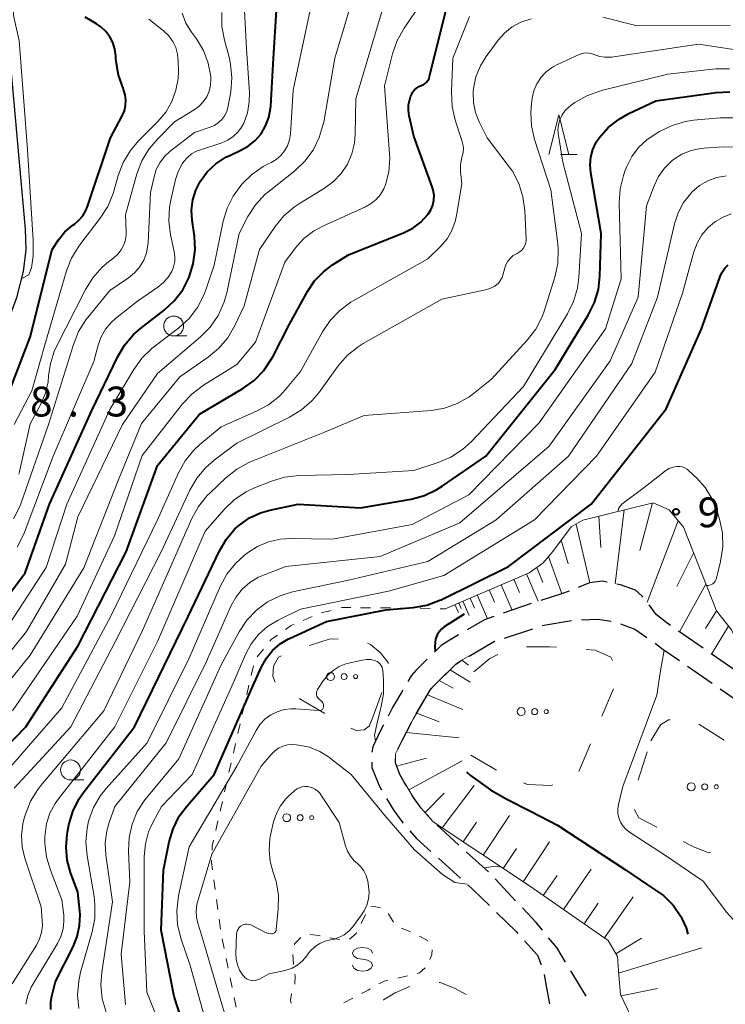
# Model space of a CAD drawing. Units: metres. Extents: x -72000 to -69997, y 30000 to 31501.
# Drawn here: x -71564 to -71476, y 31148 to 31272 of the extents above; entities that cross this region are included whole.
import ezdxf

# ---------------------------------------------------------------- set-up
doc = ezdxf.new("R2010")
doc.units = ezdxf.units.M
for name, color, linetype, lineweight in [('210100_道路縁(街区線)', 7, 'Continuous', 30), ('210600_庭園路等', 7, 'Continuous', 30), ('610111_人工斜面(上)', 7, 'Continuous', 30), ('610199_人工斜面(ヒゲ)', 7, 'Continuous', 30), ('620100_区域界', 7, 'Continuous', 30), ('630100_植生界', 7, 'Continuous', 30), ('632300_芝地', 7, 'Continuous', 13), ('633100_広葉樹林', 7, 'Continuous', 13), ('633200_針葉樹林', 7, 'Continuous', 13), ('634000_砂れき地(未分類)', 7, 'Continuous', 13), ('710100_等高線(計曲線)', 7, 'Continuous', 40), ('710200_等高線(主曲線)', 7, 'Continuous', 13), ('731200_図化機測定による標高点', 7, 'Continuous', 40)]:
    doc.layers.add(name, color=color, linetype=linetype, lineweight=lineweight)
doc.styles.add('Style-WORKING', font='MS Gothic.ttf')

msp = doc.modelspace()

# ---------------------------------------------------------------- linework, layer by layer
at = {"layer": '210100_道路縁(街区線)', "linetype": 'Continuous', "lineweight": 30, "flags": 128}
msp.add_lwpolyline([(-71602.8, 31215.15), (-71598.76, 31215.74), (-71573.72, 31219.37), (-71571.86, 31219.96), (-71570.49, 31221.39), (-71564.66, 31236.94), (-71563.84, 31240.23), (-71563.51, 31242.95), (-71563.59, 31245.55), (-71568.55, 31300.77), (-71571, 31328.02), (-71572.06, 31339.8), (-71571.75, 31340.52), (-71571.11, 31341.1), (-71570.29, 31341.26), (-71568.91, 31341.21), (-71553.18, 31334.9), (-71539.59, 31329.44), (-71528.73, 31325.09), (-71522.69, 31322.76), (-71517.01, 31320.96)], dxfattribs=at)
at = {"layer": '210600_庭園路等', "linetype": 'Continuous', "lineweight": 30}
for p, q in [((-71500.009, 31198.5), (-71503.552, 31197.271)), ((-71503.394, 31194.159), (-71499.832, 31195.33)), ((-71478.421, 31192.887), (-71481.499, 31195.028)), ((-71474.316, 31190.032), (-71477.394, 31192.173)), ((-71480.37, 31190.625), (-71477.29, 31188.486)), ((-71476.263, 31187.774), (-71473.183, 31185.635)), ((-71509.109, 31168.158), (-71511.891, 31170.673)), ((-71505.4, 31164.804), (-71508.182, 31167.319)), ((-71511.687, 31166.494), (-71508.909, 31163.975)), ((-71501.974, 31161.163), (-71504.54, 31163.898)), ((-71493.09, 31149.151), (-71495.04, 31152.354))]:
    msp.add_line(p, q, dxfattribs=at)
at = {"layer": '210600_庭園路等', "linetype": 'Continuous', "lineweight": 30, "flags": 128}
for points in [[(-71490.48, 31201.171), (-71491.11, 31201.29), (-71492.68, 31201.08), (-71494.099, 31200.522)], [(-71485.965, 31199.31), (-71486.07, 31199.44), (-71486.89, 31200.16), (-71488.78, 31200.85), (-71489.252, 31200.939)], [(-71495.263, 31200.065), (-71496.19, 31199.7), (-71498.819, 31198.881)], [(-71482.525, 31195.742), (-71482.94, 31196.03), (-71484.29, 31197.11), (-71485.19, 31198.33)], [(-71504.733, 31196.861), (-71505.89, 31196.46), (-71508.072, 31195.188)], [(-71493.705, 31196.435), (-71491.7, 31196.53), (-71489.976, 31196.274)], [(-71498.644, 31195.72), (-71498.43, 31195.79), (-71494.952, 31196.363)], [(-71488.776, 31195.95), (-71487.01, 31195.28), (-71485.466, 31194.241)], [(-71509.152, 31194.559), (-71510.35, 31193.86), (-71511.35, 31193.24), (-71512.19, 31192.402)], [(-71507.832, 31191.901), (-71505.98, 31192.98), (-71504.64, 31193.75), (-71504.582, 31193.769)], [(-71484.445, 31193.521), (-71483.59, 31192.86), (-71481.397, 31191.338)], [(-71513.076, 31191.52), (-71514.5, 31190.1), (-71515.09, 31189.42), (-71515.516, 31188.698)], [(-71511.664, 31188.744), (-71509.5, 31190.9), (-71508.911, 31191.269)], [(-71516.151, 31187.621), (-71517.45, 31185.42), (-71517.999, 31184.36)], [(-71514.47, 31184.64), (-71512.67, 31187.69), (-71512.533, 31187.847)], [(-71518.574, 31183.25), (-71518.9, 31182.62), (-71519.94, 31180.51), (-71520.032, 31179.828)], [(-71516.779, 31180.206), (-71516.25, 31181.29), (-71515.082, 31183.55)], [(-71520.057, 31178.582), (-71520.03, 31177.9), (-71519.19, 31175.71), (-71518.827, 31175.086)], [(-71515.689, 31175.603), (-71515.97, 31176.07), (-71516.51, 31177), (-71517.09, 31178.5), (-71517.076, 31179.022)], [(-71512.762, 31171.566), (-71513.83, 31172.79), (-71514.81, 31174.14), (-71515.045, 31174.532)], [(-71518.192, 31174.01), (-71517.29, 31172.5), (-71516.15, 31170.94), (-71516.111, 31170.895)], [(-71515.287, 31169.956), (-71514.44, 31168.99), (-71512.613, 31167.334)], [(-71507.983, 31163.136), (-71507.37, 31162.58), (-71505.269, 31160.548)], [(-71504.371, 31159.679), (-71501.9, 31157.29), (-71501.692, 31157.057)], [(-71498.616, 31157.462), (-71499.41, 31158.43), (-71501.119, 31160.251)], [(-71500.859, 31156.124), (-71499.23, 31154.3), (-71498.76, 31153.083)], [(-71495.691, 31153.421), (-71496.81, 31155.26), (-71497.823, 31156.495)], [(-71498.402, 31151.891), (-71498.09, 31150.23), (-71497.733, 31148.201)]]:
    msp.add_lwpolyline(points, dxfattribs=at)
at = {"layer": '610111_人工斜面(上)', "linetype": 'Continuous', "lineweight": 13, "flags": 128}
for points in [[(-71510.85, 31197.83), (-71500.27, 31202.37), (-71498.55, 31203.55), (-71497.29, 31205.05), (-71494.98, 31208.14), (-71493.51, 31208.96), (-71484.7, 31211.16), (-71482.66, 31210.27), (-71480.88, 31208.08), (-71476.74, 31197.59), (-71474.85, 31195.19), (-71471.71, 31188.22)], [(-71512.33, 31171.07), (-71513.83, 31172.79), (-71514.81, 31174.14), (-71515.97, 31176.07), (-71516.51, 31177), (-71517.09, 31178.5), (-71517.06, 31179.63), (-71516.25, 31181.29), (-71514.86, 31183.98), (-71512.67, 31187.69), (-71512.33, 31188.08), (-71509.5, 31190.9), (-71508.83, 31191.32), (-71505.98, 31192.98)], [(-71476.07, 31135.33), (-71485.62, 31144.4), (-71487.49, 31146.67), (-71488.79, 31149.39), (-71489.01, 31151.79), (-71489.16, 31154.14), (-71490.36, 31156.18), (-71500.36, 31163.1), (-71512.33, 31171.07)]]:
    msp.add_lwpolyline(points, dxfattribs=at)
at = {"layer": '610199_人工斜面(ヒゲ)', "linetype": 'Continuous', "lineweight": 13, "flags": 128}
for points in [[(-71488.34, 31210.25), (-71489.48, 31200.98)], [(-71484.79, 31211.13), (-71486.37, 31205.16)], [(-71491.52, 31209.45), (-71491.27, 31205.52)], [(-71494.36, 31208.48), (-71492.66, 31201.09)], [(-71481.53, 31208.87), (-71485.44, 31198.67)], [(-71496.24, 31206.45), (-71495.38, 31203.49)], [(-71497.84, 31204.39), (-71496.16, 31199.72)], [(-71479.6, 31204.84), (-71481.7, 31200.62)], [(-71499.32, 31203.02), (-71498.55, 31201.15)], [(-71502.21, 31201.54), (-71501.5, 31199.89)], [(-71500.61, 31202.23), (-71499.13, 31198.79)], [(-71503.8, 31200.86), (-71502.43, 31197.66)], [(-71478.05, 31200.92), (-71481.39, 31194.95)], [(-71507.69, 31199.19), (-71507.15, 31197.92)], [(-71506.79, 31199.57), (-71505.51, 31196.59)], [(-71505.3, 31200.22), (-71504.63, 31198.67)], [(-71509.6, 31198.37), (-71509.17, 31197.37)], [(-71509.1, 31198.58), (-71508.8, 31197.88)], [(-71508.6, 31198.8), (-71507.82, 31196.99)], [(-71476.74, 31197.6), (-71478.1, 31195.36)], [(-71475.21, 31195.65), (-71477.34, 31192.13)], [(-71508.74, 31191.37), (-71507.89, 31190.74)], [(-71510.22, 31190.18), (-71507.68, 31188.6)], [(-71511.58, 31188.83), (-71509.83, 31187.88)], [(-71513.06, 31187.03), (-71508.6, 31185.17)], [(-71514.41, 31184.74), (-71511.57, 31183.62)], [(-71515.74, 31182.29), (-71509.09, 31181.62)], [(-71516.93, 31178.07), (-71513.17, 31179.08)], [(-71515.39, 31175.1), (-71508.7, 31178.75)], [(-71511.19, 31170.31), (-71507.19, 31175.64)], [(-71513.35, 31172.24), (-71510.94, 31174.65)], [(-71506.05, 31166.89), (-71502.73, 31171.88)], [(-71508.55, 31168.55), (-71506.89, 31171.04)], [(-71501.04, 31163.55), (-71497.7, 31168.57)], [(-71503.55, 31165.22), (-71501.88, 31167.72)], [(-71495.97, 31160.06), (-71492.47, 31165.13)], [(-71498.5, 31161.81), (-71496.77, 31164.32)], [(-71493.38, 31158.27), (-71491.61, 31160.83)], [(-71490.79, 31156.48), (-71487.21, 31161.66)], [(-71489.37, 31154.49), (-71486.14, 31156.44)], [(-71489.03, 31152.07), (-71478.55, 31155.24)], [(-71488.7, 31149.19), (-71484.13, 31150.12)]]:
    msp.add_lwpolyline(points, dxfattribs=at)
at = {"layer": '620100_区域界', "linetype": 'Continuous', "lineweight": 13}
for p, q in [((-71518.811, 31187.328), (-71519.91, 31184.22)), ((-71489.69, 31187.793), (-71491.133, 31184.332)), ((-71525.957, 31184.66), (-71529.19, 31186.559)), ((-71478.948, 31183.333), (-71475.775, 31181.335)), ((-71504.371, 31177.572), (-71507.61, 31179.463)), ((-71486.554, 31176.298), (-71485.427, 31179.875))]:
    msp.add_line(p, q, dxfattribs=at)
at = {"layer": '620100_区域界', "linetype": 'Continuous', "lineweight": 13, "flags": 128}
for points in [[(-71527.898, 31193.239), (-71525.29, 31194.05), (-71524.271, 31194.038)], [(-71520.615, 31193.524), (-71520.23, 31193.37), (-71519.02, 31192.33), (-71518.01, 31191.08), (-71518.013, 31190.947)], [(-71500.6, 31193.044), (-71497.7, 31193.07), (-71496.852, 31193.008)], [(-71532.212, 31188.635), (-71532.48, 31189.36), (-71532.42, 31190.63), (-71531.78, 31191.74), (-71531.4, 31191.929)], [(-71507.21, 31189.91), (-71505.2, 31191.58), (-71504.197, 31192.114)], [(-71493.112, 31192.733), (-71491.98, 31192.65), (-71490.02, 31191.74), (-71489.797, 31191.345)], [(-71519.91, 31184.22), (-71520.4, 31183.08), (-71521, 31182.61), (-71522, 31182.55), (-71522.695, 31182.82)], [(-71484.99, 31181.26), (-71483.77, 31183.26), (-71482.78, 31183.88), (-71482.541, 31183.888)], [(-71492.577, 31180.871), (-71494.02, 31177.41), (-71494.02, 31177.41)], [(-71497.286, 31175.7), (-71497.52, 31175.63), (-71500.47, 31175.77), (-71500.977, 31175.989)], [(-71484.228, 31170.38), (-71486.49, 31171.59), (-71487.05, 31172.58), (-71487.05, 31172.628)], [(-71477.482, 31167.209), (-71477.67, 31167.18), (-71479.63, 31167.92), (-71480.922, 31168.611)], [(-71511.592, 31150.894), (-71511.44, 31150.87), (-71509.64, 31150.17), (-71508.189, 31149.355)], [(-71518.616, 31148.708), (-71518.6, 31148.72), (-71517.11, 31149.57), (-71515.39, 31150.32), (-71515.258, 31150.359)]]:
    msp.add_lwpolyline(points, dxfattribs=at)
at = {"layer": '630100_植生界', "linetype": 'Continuous', "lineweight": 13}
for p, q in [((-71521.456, 31197.971), (-71520.206, 31197.961)), ((-71518.956, 31197.951), (-71517.706, 31197.941)), ((-71516.456, 31197.931), (-71515.207, 31197.921)), ((-71511.457, 31197.846), (-71510.85, 31197.83)), ((-71528.686, 31196.386), (-71527.54, 31196.884)), ((-71526.37, 31197.314), (-71525.16, 31197.629)), ((-71534.444, 31191.794), (-71533.668, 31192.774)), ((-71535.217, 31189.46), (-71534.938, 31190.678)), ((-71535.774, 31187.023), (-71535.496, 31188.241)), ((-71536.332, 31184.586), (-71536.053, 31185.804)), ((-71536.889, 31182.149), (-71536.611, 31183.367)), ((-71537.447, 31179.712), (-71537.168, 31180.93)), ((-71538.004, 31177.275), (-71537.726, 31178.493)), ((-71538.562, 31174.838), (-71538.283, 31176.056)), ((-71539.119, 31172.401), (-71538.841, 31173.619)), ((-71539.677, 31169.964), (-71539.398, 31171.182)), ((-71539.74, 31162.547), (-71539.911, 31163.785)), ((-71539.396, 31160.071), (-71539.568, 31161.309)), ((-71521.402, 31158.296), (-71520.843, 31159.414)), ((-71539.053, 31157.595), (-71539.224, 31158.833)), ((-71516.334, 31157.725), (-71515.173, 31157.261)), ((-71538.606, 31155.136), (-71538.858, 31156.36)), ((-71525.327, 31156.511), (-71524.099, 31156.277)), ((-71538.102, 31152.687), (-71538.354, 31153.912)), ((-71529.894, 31153.156), (-71529.978, 31154.404)), ((-71537.598, 31150.239), (-71537.85, 31151.463)), ((-71515.576, 31151.705), (-71516.797, 31151.437)), ((-71537.094, 31147.79), (-71537.346, 31149.014)), ((-71522.456, 31148.912), (-71523.568, 31148.341))]:
    msp.add_line(p, q, dxfattribs=at)
at = {"layer": '630100_植生界', "linetype": 'Continuous', "lineweight": 13, "flags": 128}
for points in [[(-71523.95, 31197.943), (-71523.77, 31197.99), (-71522.706, 31197.981)], [(-71513.957, 31197.911), (-71513.85, 31197.91), (-71512.707, 31197.88)], [(-71530.897, 31195.243), (-71530.2, 31195.73), (-71529.833, 31195.889)], [(-71532.892, 31193.753), (-71532.72, 31193.97), (-71531.922, 31194.527)], [(-71540.136, 31167.513), (-71540.11, 31168.07), (-71539.956, 31168.745)], [(-71540.083, 31165.024), (-71540.21, 31165.94), (-71540.195, 31166.264)], [(-71520.191, 31160.399), (-71519.74, 31160.45), (-71518.969, 31160.248)], [(-71517.968, 31159.537), (-71517.96, 31159.53), (-71517.334, 31158.461)], [(-71522.861, 31156.33), (-71522.86, 31156.33), (-71522.04, 31157.02), (-71521.961, 31157.178)], [(-71529.79, 31155.62), (-71529.76, 31155.72), (-71528.959, 31156.539)], [(-71527.796, 31156.893), (-71526.69, 31156.77), (-71526.555, 31156.744)], [(-71514.058, 31156.698), (-71513.04, 31156.16), (-71512.992, 31156.074)], [(-71512.45, 31154.967), (-71512.5, 31154.4), (-71512.746, 31153.766)], [(-71513.357, 31152.712), (-71514.06, 31152.1), (-71514.363, 31152.005)], [(-71529.74, 31150.679), (-71529.71, 31150.75), (-71529.68, 31151.67), (-71529.719, 31151.919)], [(-71518.018, 31151.17), (-71518.52, 31151.06), (-71519.169, 31150.713)], [(-71520.243, 31150.075), (-71520.53, 31149.9), (-71521.343, 31149.483)], [(-71530.185, 31148.273), (-71530.28, 31148.68), (-71530.13, 31149.498)]]:
    msp.add_lwpolyline(points, dxfattribs=at)
at = {"layer": '632300_芝地', "linetype": 'Continuous', "lineweight": 13}
for centre, radius in [((-71525.235, 31189.32), 0.5), ((-71523.535, 31189.32), 0.375), ((-71522.085, 31189.32), 0.25), ((-71501.275, 31184.92), 0.5), ((-71499.575, 31184.92), 0.375), ((-71498.125, 31184.92), 0.25), ((-71479.905, 31175.47), 0.5), ((-71478.205, 31175.47), 0.375), ((-71476.755, 31175.47), 0.25), ((-71530.755, 31171.59), 0.5), ((-71529.055, 31171.59), 0.375), ((-71527.605, 31171.59), 0.25)]:
    msp.add_circle(centre, radius, dxfattribs=at)
at = {"layer": '633100_広葉樹林', "linetype": 'Continuous', "lineweight": 13}
for p, q in [((-71544.96, 31232.12), (-71543.293, 31232.12)), ((-71557.92, 31176.34), (-71556.253, 31176.34))]:
    msp.add_line(p, q, dxfattribs=at)
for centre in [(-71544.96, 31233.37), (-71557.92, 31177.59)]:
    msp.add_circle(centre, 1.25, dxfattribs=at)
at = {"layer": '633200_針葉樹林', "linetype": 'Continuous', "lineweight": 13}
msp.add_line((-71496.342, 31254.9), (-71494.258, 31254.9), dxfattribs=at)
at = {"layer": '633200_針葉樹林', "linetype": 'Continuous', "lineweight": 13, "flags": 128}
msp.add_lwpolyline([(-71497.8, 31254.9), (-71496.55, 31259.9), (-71495.3, 31254.9)], dxfattribs=at)
at = {"layer": '634000_砂れき地(未分類)', "linetype": 'Continuous', "lineweight": 13, "flags": 128}
for points in [[(-71519.96, 31154.55), (-71520.127, 31154.925), (-71520.585, 31155.2), (-71521.21, 31155.3), (-71521.835, 31155.2), (-71522.293, 31154.925), (-71522.46, 31154.55), (-71522.293, 31154.175), (-71521.835, 31153.9), (-71521.21, 31153.8)], [(-71521.21, 31153.8), (-71520.585, 31153.7), (-71520.127, 31153.425), (-71519.96, 31153.05), (-71520.127, 31152.675), (-71520.585, 31152.4), (-71521.21, 31152.3), (-71521.835, 31152.4), (-71522.293, 31152.675), (-71522.46, 31153.05)]]:
    msp.add_lwpolyline(points, dxfattribs=at)
at = {"layer": '710100_等高線(計曲線)', "linetype": 'Continuous', "lineweight": 40, "flags": 128}
for points, elevation in [([(-71515.29, 31261.81), (-71515.17, 31262.15), (-71515.03, 31262.49), (-71514.88, 31262.78), (-71514.68, 31263.05), (-71514.43, 31263.27), (-71514.15, 31263.45), (-71513.85, 31263.57), (-71513.59, 31263.68), (-71513.36, 31263.83), (-71513.16, 31264.01), (-71512.99, 31264.23), (-71512.86, 31264.47), (-71512.79, 31264.7), (-71510.23, 31275)], 70), ([(-71572.1, 31191), (-71563.63, 31202.37), (-71560.56, 31211), (-71555.23, 31222.77), (-71552.02, 31229.47), (-71551.14, 31230.97), (-71550, 31232.29), (-71549.13, 31233.06), (-71546.16, 31235.35), (-71544.88, 31236.54), (-71543.82, 31237.93), (-71543.02, 31239.49), (-71543, 31239.52), (-71542.49, 31241.19), (-71542.27, 31242.92), (-71542.36, 31244.67), (-71542.64, 31246.66), (-71542.7, 31247.94), (-71542.54, 31249.21), (-71542.17, 31250.43), (-71541.62, 31251.52), (-71540.73, 31252.72), (-71539.64, 31253.75), (-71538.39, 31254.57), (-71537.83, 31254.85), (-71536.6, 31255.4), (-71535.61, 31255.95), (-71534.73, 31256.67), (-71533.98, 31257.53), (-71533.4, 31258.51), (-71532.99, 31259.58), (-71532.78, 31260.7), (-71532.76, 31261), (-71532.43, 31267), (-71532.05, 31273)], 60), ([(-71552.98, 31269.71), (-71553.5, 31270.38), (-71554.12, 31270.95), (-71554.23, 31271.03), (-71554.67, 31271.34), (-71556.1, 31272.19)], 50), ([(-71566.45, 31223), (-71563, 31231.95), (-71560.22, 31243), (-71559.42, 31244.18), (-71558.62, 31245.19), (-71557.64, 31246.04), (-71557.44, 31246.18), (-71556.86, 31246.66), (-71556.37, 31247.23), (-71555.99, 31247.88), (-71555.79, 31248.37), (-71552.89, 31257), (-71551.42, 31259.78), (-71551.15, 31260.41), (-71551, 31261.07), (-71550.97, 31261.76), (-71551.05, 31262.43), (-71551.25, 31263.09), (-71551.32, 31263.24), (-71551.9, 31264.88), (-71552.19, 31266.59), (-71552.21, 31266.93), (-71552.23, 31267.33), (-71552.34, 31268.17), (-71552.59, 31268.97), (-71552.98, 31269.71)], 50), ([(-71529.3, 31211), (-71521.49, 31210.51), (-71515.12, 31211.63), (-71513.44, 31212.08), (-71511.86, 31212.82), (-71511.22, 31213.23), (-71505.7, 31217), (-71497, 31227.9), (-71492.84, 31234.74), (-71492.06, 31236.3), (-71491.57, 31237.97), (-71491.38, 31239.65), (-71491.23, 31245), (-71492.54, 31252.6), (-71492.62, 31253.6), (-71492.53, 31254.6), (-71492.27, 31255.56), (-71491.84, 31256.47), (-71491.48, 31257.02), (-71490.33, 31258.3), (-71488.98, 31259.37), (-71487.76, 31260.05), (-71484.35, 31261.65), (-71476.77, 31262.7), (-71475.03, 31262.79)], 80), ([(-71569, 31177.44), (-71563.55, 31183), (-71557, 31193.12), (-71550.95, 31205), (-71547, 31215.83), (-71541.73, 31222.27), (-71536.26, 31225.52), (-71534.84, 31226.54), (-71533.63, 31227.79), (-71532.65, 31229.23), (-71532.46, 31229.58), (-71530.42, 31233.58), (-71528.14, 31237.7), (-71527.25, 31239.03), (-71526.14, 31240.19), (-71525, 31241.04), (-71523, 31242.3), (-71516, 31245.1), (-71514.89, 31245.67), (-71513.89, 31246.41), (-71513.04, 31247.32), (-71512.96, 31247.42), (-71512.63, 31247.96), (-71512.39, 31248.54), (-71512.25, 31249.16), (-71512.23, 31249.79), (-71512.32, 31250.42), (-71512.45, 31250.86), (-71514.78, 31257.22), (-71515.37, 31259.78), (-71515.46, 31260.46), (-71515.44, 31261.14), (-71515.29, 31261.81)], 70), ([(-71543.11, 31143.54), (-71544.89, 31149.11), (-71546.55, 31157.45), (-71546.25, 31165), (-71545.53, 31168.54), (-71545.03, 31170.21), (-71544.25, 31171.77), (-71543.27, 31173.1), (-71539.86, 31177), (-71535, 31188.1), (-71533.91, 31190.55), (-71533.3, 31191.64), (-71532.52, 31192.6), (-71531.58, 31193.42), (-71530.52, 31194.06), (-71530.38, 31194.12), (-71525.74, 31196.26), (-71518.31, 31197.69), (-71514.85, 31198), (-71513.13, 31198.31), (-71511.49, 31198.91), (-71511.33, 31198.98), (-71502.87, 31203.13), (-71492.46, 31211), (-71483.06, 31222.94), (-71478.61, 31233), (-71476.26, 31239.59), (-71476.01, 31240.13), (-71475.67, 31240.62), (-71475.26, 31241.04)], 90), ([(-71560.41, 31147.48), (-71560.38, 31148.48), (-71560.27, 31149.15), (-71559.83, 31151), (-71557.6, 31155.36), (-71557.07, 31156.66), (-71556.78, 31158.04), (-71556.73, 31159.44), (-71556.76, 31159.85), (-71557, 31162.22), (-71557.91, 31164.7), (-71558.34, 31166.27), (-71558.49, 31167.89), (-71558.36, 31169.51), (-71558.31, 31169.76), (-71558.12, 31170.69), (-71557.64, 31172.36), (-71556.86, 31173.92), (-71556.21, 31174.86), (-71549.89, 31183), (-71543.15, 31196.85), (-71539.26, 31205.04), (-71538.37, 31206.54), (-71537.25, 31207.87), (-71536.66, 31208.4), (-71535.42, 31209.27), (-71534.05, 31209.91), (-71532.88, 31210.24), (-71529.3, 31211)], 80), ([(-71508.45, 31197.17), (-71510.94, 31195.56), (-71511.29, 31195.28), (-71511.6, 31194.94), (-71511.84, 31194.56), (-71512.01, 31194.13), (-71512.05, 31194), (-71512.08, 31193.65), (-71512.11, 31193.06), (-71512.08, 31192.51)], 90), ([(-71508.15, 31177.37), (-71507.66, 31176.9), (-71505.13, 31175.07), (-71503.15, 31173.94), (-71500.02, 31172.35), (-71496.71, 31170.63), (-71493.89, 31168.82), (-71488.15, 31165.04), (-71485.38, 31163.17), (-71483.4, 31161.82)], 90), ([(-71483.4, 31161.82), (-71482.18, 31160.58), (-71481.2, 31159.16), (-71481.07, 31158.93), (-71480.52, 31157.74), (-71480.32, 31156.97)], 90)]:
    msp.add_lwpolyline(points, dxfattribs=dict(at, elevation=elevation))
at = {"layer": '710200_等高線(主曲線)', "linetype": 'Continuous', "lineweight": 13, "flags": 128}
for points, elevation in [([(-71564.06, 31239.35), (-71563.15, 31239.8), (-71562.81, 31240.67), (-71562.63, 31242.14), (-71562.61, 31244.09), (-71563.35, 31255.55), (-71564.4, 31269.23), (-71565.03, 31272.18), (-71567.18, 31295.76), (-71567.21, 31299.06), (-71566.81, 31300.85), (-71566.33, 31302.3), (-71565.46, 31303.46), (-71564.52, 31304.37), (-71560.7, 31307.5), (-71559.7, 31308.18), (-71558.61, 31308.68), (-71558.19, 31308.81), (-71557.52, 31309.06), (-71556.91, 31309.43), (-71556.38, 31309.89)], 48), ([(-71573, 31183.18), (-71563.45, 31195), (-71558.55, 31203.45), (-71557, 31209.4), (-71551.39, 31221), (-71547, 31227.41), (-71541.6, 31232), (-71540.37, 31233.24), (-71539.38, 31234.67), (-71538.66, 31236.26), (-71538.29, 31237.55), (-71536.72, 31245), (-71535.62, 31247.11), (-71534.68, 31248.58), (-71533.5, 31249.87), (-71532.96, 31250.32), (-71529.74, 31252.88), (-71528.47, 31254.08), (-71527.43, 31255.48), (-71526.65, 31257.04), (-71526.16, 31258.71), (-71526.1, 31258.99), (-71524.7, 31267), (-71521.74, 31277)], 64), ([(-71566.21, 31195), (-71560.98, 31203.02), (-71558.37, 31211), (-71553, 31222.88), (-71549.98, 31227.91), (-71548.95, 31229.32), (-71547.7, 31230.53), (-71547.5, 31230.69), (-71544.3, 31233.14), (-71543.02, 31234.32), (-71541.96, 31235.7), (-71541.15, 31237.25), (-71540.91, 31237.9), (-71539.87, 31241), (-71538.74, 31246.55), (-71538.25, 31248.18), (-71537.49, 31249.7), (-71536.62, 31250.91), (-71536.38, 31251.19), (-71535.14, 31252.42), (-71533.7, 31253.41), (-71533.08, 31253.74), (-71532.72, 31253.91), (-71532.08, 31254.29), (-71531.5, 31254.78), (-71531.03, 31255.37), (-71530.66, 31256.02), (-71530.41, 31256.74), (-71530.28, 31257.52), (-71529.92, 31263), (-71527.52, 31274.48)], 62), ([(-71565.22, 31185), (-71557.11, 31196.89), (-71552.41, 31207), (-71548.9, 31217.1), (-71543.83, 31223.59), (-71542.64, 31224.86), (-71541.21, 31225.94), (-71537, 31228.54), (-71534.66, 31231.34), (-71531, 31241.4), (-71529.63, 31243.2), (-71528.59, 31244.35), (-71527.37, 31245.3), (-71526.21, 31245.93), (-71520.84, 31248.35), (-71520.13, 31248.76), (-71519.49, 31249.27), (-71518.96, 31249.9), (-71518.54, 31250.6), (-71518.33, 31251.09), (-71517.92, 31252.73), (-71517.79, 31254.42), (-71517.82, 31255.02), (-71518.46, 31263.54), (-71517.44, 31267.58), (-71516.87, 31269.23), (-71515.98, 31270.8), (-71513.75, 31274.04)], 68), ([(-71571.94, 31181), (-71563, 31192), (-71556.26, 31203), (-71551.85, 31214.15), (-71549, 31221.1), (-71544.19, 31227), (-71540.62, 31229.47), (-71539.28, 31230.58), (-71538.15, 31231.9), (-71537.26, 31233.45), (-71536.11, 31235.89), (-71534.17, 31243), (-71532.22, 31245.85), (-71531.11, 31247.2), (-71529.79, 31248.33), (-71529.16, 31248.75), (-71525.99, 31250.68), (-71524.86, 31251.51), (-71523.89, 31252.53), (-71523.11, 31253.69), (-71522.55, 31254.98), (-71522.22, 31256.34), (-71522.13, 31257.46), (-71522.08, 31261.92), (-71518.77, 31273)], 66), ([(-71551, 31247.34), (-71549.57, 31252.47), (-71548.96, 31254.1), (-71548.07, 31255.6), (-71547.01, 31256.86), (-71544.86, 31259), (-71542.38, 31260.53), (-71541.76, 31260.98), (-71541.24, 31261.54), (-71540.81, 31262.18), (-71540.51, 31262.88), (-71540.33, 31263.62), (-71540.29, 31264.38), (-71540.3, 31264.7), (-71540.62, 31266.38), (-71541.23, 31267.99), (-71542.1, 31269.47), (-71542.22, 31269.63), (-71542.71, 31270.29), (-71543.42, 31271.43), (-71543.91, 31272.67)], 54), ([(-71544.72, 31251.76), (-71544.39, 31252.79), (-71543.89, 31253.74), (-71543.69, 31254.03), (-71543.24, 31254.55), (-71542.7, 31254.99), (-71542.09, 31255.32), (-71541.73, 31255.46), (-71538.91, 31256.39), (-71538.17, 31256.71), (-71537.49, 31257.16), (-71536.9, 31257.71), (-71536.42, 31258.36), (-71536.16, 31258.86), (-71535.69, 31260.16), (-71535.45, 31261.53), (-71535.44, 31262.7), (-71535.79, 31268.21), (-71536.06, 31273)], 58), ([(-71539.33, 31258.92), (-71538.9, 31259.33), (-71538.54, 31259.82), (-71538.28, 31260.36), (-71538.11, 31260.94), (-71538.09, 31261.03), (-71537.79, 31262.8), (-71537.64, 31264.54), (-71537.8, 31266.27), (-71538, 31267.15), (-71538.59, 31269.28), (-71538.91, 31270.99), (-71538.92, 31272.74)], 56), ([(-71508.9, 31252.77), (-71508.91, 31253.58), (-71508.78, 31254.38), (-71508.69, 31254.68), (-71508.57, 31255.19), (-71508.54, 31255.71), (-71508.6, 31256.23), (-71508.69, 31256.55), (-71509.57, 31259.24), (-71509.97, 31260.94), (-71510.05, 31262.85), (-71509.85, 31267), (-71507.76, 31272.24)], 72), ([(-71491, 31272.19), (-71486.87, 31271.13), (-71475, 31271.18)], 74), ([(-71544.67, 31262.98), (-71544.4, 31264.48), (-71544.37, 31265.33), (-71544.39, 31266.66), (-71544.47, 31267.52), (-71544.7, 31268.35), (-71545.07, 31269.13), (-71545.58, 31269.83), (-71546.24, 31270.47), (-71548.06, 31271.94)], 52), ([(-71505.2, 31238.07), (-71504.68, 31238.33), (-71504.39, 31238.53), (-71504.1, 31238.8), (-71503.86, 31239.12), (-71503.68, 31239.47), (-71503.58, 31239.74), (-71503.34, 31240.67), (-71503.17, 31241.12), (-71502.94, 31241.53), (-71502.63, 31241.9), (-71502.27, 31242.21), (-71501.86, 31242.45), (-71501.8, 31242.47), (-71501.51, 31242.63), (-71501.25, 31242.84), (-71501.03, 31243.09), (-71500.85, 31243.38), (-71500.73, 31243.69), (-71500.67, 31244.02), (-71500.66, 31244.31), (-71500.82, 31247.88), (-71501.05, 31249.61), (-71501.57, 31251.27), (-71502.38, 31252.81), (-71502.9, 31253.54), (-71505.57, 31257), (-71506.57, 31259), (-71507.04, 31260.19), (-71507.29, 31261.45), (-71507.33, 31262.73), (-71507.28, 31263.22), (-71506.96, 31264.68), (-71506.4, 31266.07), (-71505.67, 31267.23), (-71504.17, 31269.27), (-71503.35, 31270.2), (-71502.39, 31270.97), (-71501.31, 31271.56), (-71500.02, 31271.98)], 74), ([(-71509.31, 31223.61), (-71507.85, 31224.44), (-71507.31, 31224.83), (-71505, 31226.67), (-71500.51, 31231.57), (-71499.45, 31232.96), (-71498.65, 31234.5), (-71498.34, 31235.37), (-71497.06, 31239.52), (-71496.69, 31241.22), (-71496.63, 31242.97), (-71496.69, 31243.71), (-71497.54, 31250.46), (-71499.59, 31256.81), (-71499.98, 31258.51), (-71500.07, 31260.25), (-71499.98, 31261.28), (-71499.88, 31262), (-71499.67, 31262.93), (-71499.29, 31263.81), (-71498.77, 31264.62), (-71498.12, 31265.32), (-71497.36, 31265.89), (-71496.7, 31266.24), (-71494, 31267.46), (-71493.6, 31267.6), (-71493.18, 31267.67), (-71492.76, 31267.66), (-71492.34, 31267.58), (-71492, 31267.45), (-71491.39, 31267.24), (-71490.75, 31267.13), (-71490.1, 31267.14), (-71489.91, 31267.16), (-71479, 31268.79), (-71468.75, 31267.25)], 76), ([(-71508.65, 31217.84), (-71507.51, 31218.87), (-71501, 31225.77), (-71495.46, 31234.89), (-71494.68, 31236.45), (-71494.19, 31238.12), (-71494.02, 31239.47), (-71493.68, 31245), (-71496.04, 31253.96), (-71496.6, 31257.3), (-71496.65, 31257.97), (-71496.59, 31258.64), (-71496.41, 31259.29), (-71496.12, 31259.9), (-71495.73, 31260.44), (-71495.25, 31260.91), (-71495, 31261.1), (-71494.52, 31261.43), (-71493.01, 31262.3), (-71491.37, 31262.89), (-71491.2, 31262.94), (-71482.83, 31265), (-71476.83, 31265.66), (-71475.09, 31265.7)], 78), ([(-71565, 31221), (-71562.78, 31225.22), (-71561.14, 31231), (-71558.44, 31240.28), (-71557.81, 31241.9), (-71556.9, 31243.39), (-71556.76, 31243.58), (-71554.18, 31246.93), (-71553.24, 31248.4), (-71552.57, 31250.01), (-71552.47, 31250.31), (-71551.92, 31252.29), (-71551.3, 31253.92), (-71550.4, 31255.41), (-71549.37, 31256.63), (-71546.93, 31259.07), (-71545.95, 31260.24), (-71545.19, 31261.56), (-71544.67, 31262.98)], 52), ([(-71565.08, 31209.12), (-71564.31, 31210.68), (-71564.18, 31211.01), (-71560.68, 31221), (-71557.57, 31231.05), (-71556.91, 31232.66), (-71555.99, 31234.13), (-71555.78, 31234.4), (-71553, 31237.82), (-71550.65, 31239.41), (-71549.88, 31240.03), (-71549.24, 31240.78), (-71548.73, 31241.63), (-71548.37, 31242.56), (-71548.19, 31243.53), (-71548.17, 31243.83), (-71547.86, 31250.14), (-71547.43, 31252.12), (-71547.14, 31253.04), (-71546.71, 31253.89), (-71546.13, 31254.66), (-71545.39, 31255.33), (-71542.33, 31257.67), (-71540.38, 31258.34), (-71539.83, 31258.58), (-71539.33, 31258.92)], 56), ([(-71488.43, 31252.29), (-71488.23, 31252.83), (-71488, 31253.42), (-71487.37, 31254.67), (-71486.53, 31255.79), (-71485.5, 31256.75), (-71484.7, 31257.31), (-71483.87, 31257.81), (-71482.3, 31258.58), (-71480.63, 31259.07), (-71479.61, 31259.21), (-71476.25, 31259.52), (-71474.51, 31259.53)], 82), ([(-71553.46, 31147.17), (-71553.93, 31148.84), (-71554.11, 31150.58), (-71553.99, 31152.2), (-71552.66, 31161), (-71553.47, 31166.9), (-71553.55, 31168.42), (-71553.36, 31169.93), (-71553.06, 31171), (-71552.36, 31173), (-71545.89, 31181), (-71540.88, 31191.12), (-71537.73, 31198.24), (-71537.12, 31199.34), (-71536.33, 31200.32), (-71535.38, 31201.15), (-71534.3, 31201.8), (-71533.68, 31202.07), (-71530.86, 31203.14), (-71519, 31204.39), (-71509, 31208.65), (-71497.74, 31218.26), (-71490.1, 31229), (-71486.57, 31237), (-71485.53, 31248.47), (-71484.57, 31251), (-71484.01, 31252.17), (-71483.26, 31253.22), (-71482.33, 31254.13), (-71482.11, 31254.3), (-71481.07, 31254.95), (-71479.93, 31255.42), (-71478.73, 31255.68), (-71478.27, 31255.72), (-71475.87, 31255.87), (-71474.13, 31255.83)], 84), ([(-71565.73, 31177.68), (-71559, 31185.41), (-71552.8, 31197), (-71547.05, 31208.95), (-71544.37, 31214.91), (-71543.52, 31216.43), (-71542.42, 31217.78), (-71541.67, 31218.47), (-71539, 31220.71), (-71534.56, 31222.65), (-71533.03, 31223.48), (-71531.67, 31224.57), (-71530.91, 31225.38), (-71529, 31227.65), (-71526.25, 31232.63), (-71525.28, 31234.08), (-71524.07, 31235.33), (-71522.67, 31236.36), (-71522.4, 31236.51), (-71513, 31241.81), (-71511.38, 31243.4), (-71510.6, 31244.33), (-71509.98, 31245.38), (-71509.56, 31246.51), (-71509.4, 31247.24), (-71508.75, 31251.25), (-71508.9, 31252.77)], 72), ([(-71556.87, 31147.6), (-71557.03, 31149.34), (-71556.9, 31151.07), (-71556.65, 31152.16), (-71555.2, 31157.23), (-71554.87, 31158.94), (-71554.85, 31160.68), (-71554.97, 31161.67), (-71555.85, 31166.81), (-71556, 31168.55), (-71555.84, 31170.28), (-71555.65, 31171.14), (-71555.62, 31171.26), (-71555.02, 31172.87), (-71554.15, 31174.36), (-71553.44, 31175.25), (-71548.27, 31181), (-71543, 31191.63), (-71539.1, 31200.64), (-71538.27, 31202.17), (-71537.19, 31203.54), (-71536.04, 31204.58), (-71535.69, 31204.85), (-71534.42, 31205.67), (-71533.03, 31206.25), (-71531.55, 31206.58), (-71530.28, 31206.66), (-71525, 31206.6), (-71515, 31208.43), (-71507.84, 31212.16), (-71499, 31221.21), (-71490.69, 31233), (-71488.7, 31239.3), (-71488.95, 31248.86), (-71488.84, 31250.6), (-71488.43, 31252.29)], 82), ([(-71479.77, 31250.23), (-71478.85, 31251.01), (-71477.8, 31251.61), (-71476.67, 31252.02), (-71475.67, 31252.21), (-71475.53, 31252.23)], 86), ([(-71564.62, 31205.58), (-71563.83, 31207.14), (-71563.76, 31207.34), (-71560.12, 31217), (-71555, 31228.89), (-71554.46, 31230.94), (-71554.08, 31231.99), (-71553.53, 31232.95), (-71552.82, 31233.81), (-71552.25, 31234.32), (-71549.5, 31236.5), (-71546.93, 31238.24), (-71546.23, 31238.82), (-71545.63, 31239.51), (-71545.21, 31240.2), (-71544.96, 31240.81), (-71544.82, 31241.46), (-71544.8, 31242.12), (-71544.88, 31242.72), (-71545.34, 31244.83), (-71545.56, 31246.56), (-71545.47, 31248.3), (-71545.31, 31249.17), (-71544.72, 31251.76)], 58), ([(-71551, 31148.11), (-71551.54, 31154.46), (-71550.46, 31163.54), (-71550.63, 31167.37), (-71550.56, 31169.09), (-71550.19, 31170.77), (-71549.53, 31172.37), (-71548.6, 31173.82), (-71548.34, 31174.14), (-71544.29, 31179), (-71539, 31190.79), (-71536.72, 31194.96), (-71535.75, 31196.41), (-71534.55, 31197.67), (-71533.15, 31198.7), (-71531.58, 31199.48), (-71530.01, 31199.95), (-71523, 31201.42), (-71513, 31203.79), (-71504.42, 31209), (-71495.33, 31217), (-71487.35, 31228.65), (-71484.15, 31237), (-71482.01, 31246.19), (-71481.56, 31247.58), (-71480.87, 31248.88), (-71479.96, 31250.03), (-71479.77, 31250.23)], 86), ([(-71564.41, 31214.75), (-71564.29, 31215.26), (-71563, 31221.07), (-71561.67, 31223.55), (-71561.09, 31224.91), (-71560.75, 31226.36), (-71560.68, 31227.11), (-71560.46, 31228.66), (-71559.98, 31230.15), (-71559.73, 31230.69), (-71556.05, 31237.96), (-71555.13, 31239.44), (-71553.96, 31240.74), (-71553.15, 31241.42), (-71552.48, 31241.93), (-71551.96, 31242.39), (-71551.54, 31242.94), (-71551.22, 31243.55), (-71551, 31244.2), (-71550.91, 31244.88), (-71550.91, 31245.26), (-71551, 31247.34)], 54), ([(-71546, 31143.81), (-71548.32, 31149.68), (-71548.67, 31157.33), (-71548.66, 31166.73), (-71548.52, 31168.29), (-71548.11, 31169.81), (-71547.58, 31171), (-71546.49, 31173), (-71542.64, 31177), (-71537.5, 31188.5), (-71535.93, 31192.1), (-71535.22, 31193.42), (-71534.28, 31194.6), (-71533.15, 31195.6), (-71531.84, 31196.4), (-71529, 31197.8), (-71517.96, 31200.04), (-71511, 31202.02), (-71499.61, 31209), (-71491.83, 31217), (-71484.43, 31227.57), (-71481, 31237.49), (-71479.57, 31242.67), (-71479.16, 31243.79), (-71478.55, 31244.82), (-71477.78, 31245.73), (-71476.96, 31246.41), (-71476.84, 31246.5), (-71475.9, 31247.06), (-71474.87, 31247.45)], 88), ([(-71565, 31175.29), (-71557.9, 31183), (-71552.32, 31193.68), (-71546.54, 31205), (-71542.93, 31212.73), (-71542.05, 31214.23), (-71540.93, 31215.57), (-71539.85, 31216.5), (-71537, 31218.63), (-71530.38, 31221.91), (-71528.89, 31222.82), (-71527.58, 31223.97), (-71526.73, 31224.98), (-71524.27, 31228.36), (-71523.13, 31229.67), (-71521.77, 31230.77), (-71521.12, 31231.17), (-71511.24, 31236.76), (-71505.75, 31237.9), (-71505.2, 31238.07)], 74), ([(-71565.25, 31150.7), (-71562.21, 31155.57), (-71561.82, 31156.35), (-71561.56, 31157.18), (-71561.46, 31158.05), (-71561.48, 31158.68), (-71561.63, 31160.37), (-71563.67, 31166.5), (-71564.01, 31167.92), (-71564.1, 31169.37), (-71563.93, 31170.82), (-71563.75, 31171.52), (-71563.6, 31172.04), (-71562.96, 31173.66), (-71562.04, 31175.14), (-71561.65, 31175.64), (-71553.72, 31185), (-71548.88, 31195.12), (-71542.67, 31209.18), (-71541.83, 31210.7), (-71540.74, 31212.06), (-71540.42, 31212.38), (-71538.4, 31214.3), (-71537.04, 31215.38), (-71535.51, 31216.22), (-71535.2, 31216.35), (-71525.99, 31220.01), (-71521, 31222.11), (-71512.56, 31222.77), (-71510.9, 31223.05), (-71509.31, 31223.61)], 76), ([(-71563.54, 31148.14), (-71563.3, 31149.26), (-71562.87, 31150.31), (-71562.64, 31150.71), (-71559.57, 31155.79), (-71559.13, 31156.67), (-71558.85, 31157.61), (-71558.75, 31158.59), (-71558.78, 31159.36), (-71559, 31161.28), (-71560.46, 31164.98), (-71560.96, 31166.65), (-71561.16, 31168.38), (-71561.15, 31169.17), (-71561.13, 31169.5), (-71560.94, 31170.86), (-71560.52, 31172.16), (-71559.87, 31173.37), (-71559.45, 31173.96), (-71552.34, 31183), (-71547, 31193.74), (-71541, 31207.59), (-71538.57, 31210.35), (-71537.31, 31211.55), (-71535.86, 31212.52), (-71534.79, 31213.03), (-71532.68, 31213.87), (-71531.01, 31214.38), (-71529.19, 31214.59), (-71523, 31214.73), (-71514.77, 31215.23), (-71511.72, 31216.21), (-71510.11, 31216.89), (-71508.65, 31217.84)], 78), ([(-71485.8, 31213.06), (-71483.73, 31214.73), (-71483.23, 31215.14), (-71482.67, 31215.46), (-71482, 31215.69), (-71481.67, 31215.73), (-71481.34, 31215.73), (-71481.01, 31215.66), (-71480.7, 31215.54), (-71480.41, 31215.36), (-71480.25, 31215.22), (-71479.21, 31214.25), (-71478.14, 31213.06), (-71477.3, 31211.71), (-71476.7, 31210.24), (-71476.35, 31209.1), (-71475.99, 31207.39), (-71475.93, 31205.65), (-71476.21, 31203.77), (-71476.73, 31201.67), (-71476.79, 31201.47), (-71476.9, 31201.29), (-71477.03, 31201.13), (-71477.18, 31200.99), (-71477.36, 31200.88), (-71477.55, 31200.81), (-71477.76, 31200.77), (-71477.97, 31200.77), (-71477.99, 31200.77)], 92), ([(-71489.08, 31210.07), (-71489.03, 31210.43), (-71488.63, 31211), (-71485.8, 31213.06)], 92), ([(-71483.29, 31192.65), (-71483.77, 31190.03), (-71484.24, 31187), (-71488.51, 31175.49), (-71489.05, 31173.24), (-71489.14, 31172.68), (-71489.12, 31172.12), (-71489.01, 31171.56), (-71488.8, 31171.03), (-71488.5, 31170.55), (-71488.13, 31170.13), (-71487.65, 31169.75), (-71483.15, 31166.85), (-71478.4, 31163.6), (-71475.43, 31159.69), (-71474.29, 31158.43), (-71472.94, 31157.38), (-71472.11, 31156.89), (-71470.12, 31155.88), (-71465.9, 31152.1)], 88), ([(-71526.67, 31186.48), (-71526.79, 31186.59), (-71526.88, 31186.72), (-71526.95, 31186.87), (-71526.99, 31187.02), (-71527.01, 31187.18), (-71527, 31187.34), (-71526.96, 31187.49), (-71526.89, 31187.64), (-71526.86, 31187.69), (-71526.15, 31188.77), (-71525.59, 31189.49), (-71524.92, 31190.1), (-71524.14, 31190.58), (-71523.3, 31190.92), (-71522.94, 31191.02), (-71521.27, 31191.39), (-71520.74, 31191.47), (-71520.21, 31191.45), (-71519.69, 31191.33), (-71519.58, 31191.29), (-71519.36, 31191.2), (-71519.17, 31191.06), (-71519, 31190.9), (-71518.86, 31190.7), (-71518.76, 31190.49), (-71518.7, 31190.26), (-71518.68, 31190.12), (-71518.58, 31188.86), (-71518.59, 31187.11), (-71518.91, 31185.4), (-71518.96, 31185.22), (-71519.34, 31183.68), (-71519.71, 31181.96), (-71519.6, 31181.2)], 92), ([(-71540.27, 31143.73), (-71542.9, 31153), (-71544.06, 31156.46), (-71544.46, 31158.16), (-71544.57, 31159.9), (-71544.34, 31161.76), (-71543, 31167.93), (-71537, 31178.05), (-71534.6, 31182.54), (-71534.11, 31183.3), (-71533.49, 31183.96), (-71532.76, 31184.5), (-71531.96, 31184.91), (-71531.09, 31185.18), (-71530.19, 31185.28), (-71529.61, 31185.27), (-71526.71, 31185.04), (-71526.61, 31185.04), (-71526.52, 31185.06), (-71526.43, 31185.09), (-71526.35, 31185.14), (-71526.27, 31185.2), (-71526.21, 31185.27), (-71526.17, 31185.36), (-71526.14, 31185.44), (-71526.13, 31185.48), (-71526.11, 31185.62), (-71526.12, 31185.77), (-71526.16, 31185.91), (-71526.22, 31186.04), (-71526.3, 31186.16), (-71526.4, 31186.26), (-71526.42, 31186.27), (-71526.67, 31186.48)], 92), ([(-71537.53, 31143.51), (-71539.11, 31148.89), (-71541.49, 31157), (-71541.92, 31158.33), (-71542.09, 31159.1), (-71542.13, 31159.89), (-71542.03, 31160.67), (-71541.95, 31160.99), (-71540.17, 31167), (-71533.95, 31178.05), (-71532.72, 31179.52), (-71532.29, 31179.96), (-71531.78, 31180.31), (-71531.23, 31180.58), (-71530.63, 31180.74), (-71530.02, 31180.79), (-71529.58, 31180.76), (-71529.24, 31180.72), (-71527.87, 31180.43), (-71526.57, 31179.9), (-71525.38, 31179.16), (-71525.23, 31179.04), (-71522.65, 31177), (-71518.4, 31171.86), (-71514.67, 31167.57), (-71511.18, 31164.44), (-71509.6, 31163.44), (-71508.08, 31163.22)], 94), ([(-71533.34, 31157.12), (-71532.99, 31157.03), (-71532.66, 31157), (-71532.55, 31157.01), (-71532.45, 31157.04), (-71532.36, 31157.08), (-71532.27, 31157.14), (-71532.2, 31157.22), (-71532.14, 31157.3), (-71532.09, 31157.4), (-71532.07, 31157.5), (-71532.06, 31157.54), (-71531.81, 31160.11), (-71531.8, 31161.86), (-71532.09, 31163.58), (-71532.4, 31164.56), (-71532.45, 31164.7), (-71532.83, 31166.08), (-71532.97, 31167.51), (-71532.86, 31168.93), (-71532.77, 31169.39), (-71532.39, 31171.06), (-71532.05, 31172.11), (-71531.54, 31173.07), (-71530.87, 31173.94), (-71530.47, 31174.33), (-71529.75, 31174.98), (-71529.47, 31175.2), (-71529.15, 31175.36), (-71528.8, 31175.47), (-71528.45, 31175.51), (-71528.09, 31175.49), (-71528, 31175.48), (-71527.6, 31175.37), (-71527.22, 31175.19), (-71526.88, 31174.95), (-71526.59, 31174.66), (-71526.44, 31174.45), (-71524.16, 31171)], 96), ([(-71524.16, 31171), (-71523.37, 31168.07), (-71523.11, 31167.38), (-71522.74, 31166.74), (-71522.26, 31166.18), (-71521.91, 31165.86), (-71521.44, 31165.43), (-71521.06, 31164.91), (-71520.77, 31164.34), (-71520.59, 31163.73), (-71520.57, 31163.63), (-71520.46, 31163), (-71520.38, 31162.19), (-71520.45, 31161.39), (-71520.66, 31160.6), (-71521, 31159.87), (-71521.33, 31159.38), (-71522.45, 31157.89), (-71522.95, 31157.34), (-71523.54, 31156.88), (-71524.2, 31156.53), (-71524.91, 31156.3), (-71525.26, 31156.24), (-71525.95, 31156.07), (-71526.6, 31155.8), (-71527.19, 31155.41), (-71527.71, 31154.92), (-71528.01, 31154.55), (-71528.24, 31154.22), (-71528.75, 31153.61), (-71529.37, 31153.09), (-71530.07, 31152.69), (-71530.82, 31152.42), (-71531.16, 31152.34), (-71533, 31151.99), (-71534.18, 31151.31), (-71534.43, 31151.2), (-71534.69, 31151.13), (-71534.96, 31151.11), (-71535.23, 31151.13), (-71535.5, 31151.2), (-71535.74, 31151.32), (-71535.97, 31151.48), (-71536.16, 31151.67), (-71536.19, 31151.72), (-71536.28, 31151.82), (-71536.67, 31152.43), (-71536.95, 31153.1), (-71537.11, 31153.81), (-71537.14, 31154.49), (-71537.07, 31156.94), (-71537.04, 31157.17), (-71536.97, 31157.39), (-71536.87, 31157.59), (-71536.73, 31157.78), (-71536.56, 31157.94), (-71536.37, 31158.06), (-71536.16, 31158.15), (-71535.93, 31158.21), (-71535.7, 31158.22), (-71535.47, 31158.19), (-71535.25, 31158.13), (-71535.1, 31158.05), (-71533.68, 31157.27), (-71533.34, 31157.12)], 96), ([(-71505.91, 31165.27), (-71504.47, 31165.5), (-71503.77, 31165.37)], 94)]:
    msp.add_lwpolyline(points, dxfattribs=dict(at, elevation=elevation))
at = {"layer": '731200_図化機測定による標高点', "linetype": 'Continuous', "lineweight": 40}
msp.add_circle((-71481.81, 31210.02, 92.87), 0.375, dxfattribs=at)

# ---------------------------------------------------------------- texts
at = {"layer": '731200_図化機測定による標高点', "linetype": 'Continuous', "lineweight": 40, "style": 'Style-WORKING'}
for s, p in [('8', (-71563.02, 31222, -9.999)), ('3', (-71553.52, 31222, -9.999)), ('.', (-71558.27, 31222, -9.999)), ('9', (-71479.1, 31208.08, -9.999))]:
    msp.add_text(s, height=3.75, dxfattribs=at).set_placement(p)

doc.saveas('drawing.dxf')
